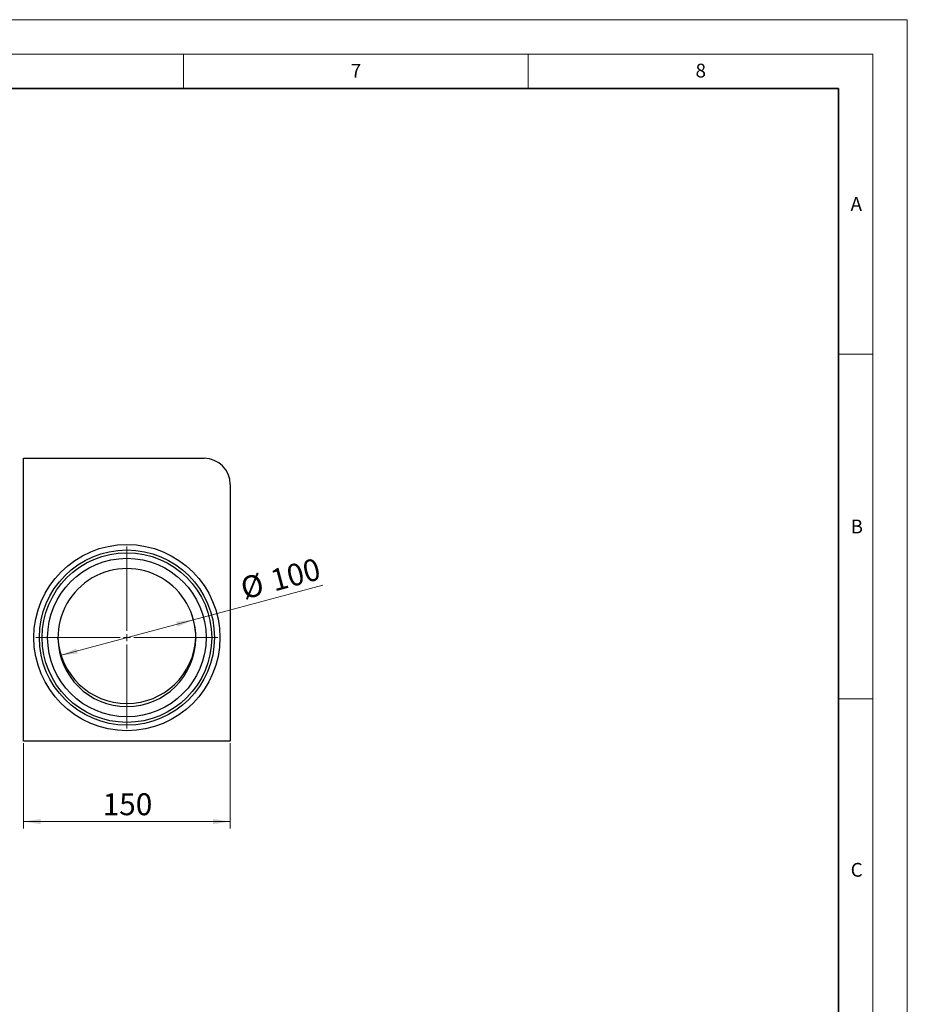
# Model space of a CAD drawing. Units: millimetres. Extents: x 0 to 420, y 0 to 297.
# Drawn here: x 291 to 420, y 154 to 297 of the extents above; entities that cross this region are included whole.
import ezdxf

# ---------------------------------------------------------------- set-up
doc = ezdxf.new("R2010")
doc.units = ezdxf.units.MM
doc.styles.add('SLDTEXTSTYLE0', font='TXT', dxfattribs={"width": 0.605})
doc.dimstyles.new('SLDDIMSTYLE0', dxfattribs={"dimtxt": 3.081982, "dimasz": 2.5, "dimexe": 0, "dimexo": 0.0625, "dimgap": 0.770496, "dimtad": 1, "dimlfac": 5, "dimrnd": 1e-09, "dimzin": 12, "dimdsep": 46, "dimtxsty": 'SLDTEXTSTYLE0', "dimsah": 1, "dimcen": 0.09, "dimadec": 0, "dimazin": 3, "dimtfac": 1, "dimtofl": 0, "dimtmove": 0, "dimatfit": 3, "dimfxl": 0, "dimfrac": 2, "dimtolj": 1, "dimtzin": 12, "dimarcsym": 0})
doc.dimstyles.new('SLDDIMSTYLE1', dxfattribs={"dimtxt": 3.081982, "dimasz": 2.5, "dimexe": 0, "dimexo": 0.0625, "dimgap": 0.770496, "dimtad": 1, "dimlfac": 5, "dimrnd": 1e-09, "dimzin": 12, "dimdsep": 46, "dimtxsty": 'SLDTEXTSTYLE0', "dimsah": 1, "dimcen": 0, "dimadec": 0, "dimazin": 3, "dimtfac": 1, "dimtmove": 0, "dimatfit": 3, "dimfxl": 0, "dimfrac": 2, "dimtolj": 1, "dimtzin": 12, "dimarcsym": 0})

# ---------------------------------------------------------------- blocks, each defined once
blk = doc.blocks.new('_D_2')
at = {"color": 7, "linetype": 'Continuous', "lineweight": 0}
for p, q in [((291.78, 192.1), (291.78, 179.72)), ((321.78, 192.1), (321.78, 179.72)), ((321.78, 180.72), (291.78, 180.72))]:
    blk.add_line(p, q, dxfattribs=at)
at = {"color": 7, "linetype": 'Continuous', "lineweight": 18}
for points in [[(291.78, 180.72), (294.28, 180.35), (294.28, 181.1)], [(321.78, 180.72), (319.28, 181.1), (319.28, 180.35)]]:
    blk.add_solid(points, dxfattribs=at)
at = {"color": 7, "linetype": 'Continuous', "lineweight": 18, "insert": (303.26, 184.82), "char_height": 3.175, "attachment_point": 1, "style": 'SLDTEXTSTYLE0'}
blk.add_mtext('150', dxfattribs=at)
blk = doc.blocks.new('_D_3')
at = {"color": 7, "linetype": 'Continuous', "lineweight": 0}
for q in [(335.21, 215.02), (297.12, 204.81)]:
    blk.add_line((316.44, 209.99), q, dxfattribs=at)
at = {"color": 7, "linetype": 'Continuous', "lineweight": 18}
blk.add_arc((306.78, 207.4), 10, 1.092, 20.7106, dxfattribs=at)
for points in [[(316.44, 209.99), (313.93, 209.71), (314.13, 208.98)], [(297.12, 204.81), (299.64, 205.1), (299.44, 205.82)]]:
    blk.add_solid(points, dxfattribs=at)
at = {"color": 7, "linetype": 'Continuous', "lineweight": 18, "char_height": 3.175, "attachment_point": 1, "rotation": 15, "style": 'SLDTEXTSTYLE0'}
for s, insert in [('100', (327.34, 217.14)), ('%%c', (323, 215.97))]:
    blk.add_mtext(s, dxfattribs=dict(at, insert=insert))
blk = doc.blocks.new('SW_CENTERMARKSYMBOL_0')
at = {"color": 0, "linetype": 'Continuous', "lineweight": 18}
for p, q in [((0, 1), (0, 13.2)), ((-1, 0), (-13.2, 0)), ((0, 0), (-0.5, 0)), ((0, 0), (0, 0.5)), ((0, 0), (0, -0.5)), ((0, 0), (0.5, 0)), ((1, 0), (13.2, 0)), ((0, -1), (0, -13.2))]:
    blk.add_line(p, q, dxfattribs=at)

msp = doc.modelspace()

# ---------------------------------------------------------------- linework, layer by layer
at = {"color": 7, "linetype": 'Continuous', "lineweight": 18}
for p, q in [((0, 297), (420, 297)), ((420, 0), (420, 297)), ((15, 292), (415, 292)), ((315, 292), (315, 287)), ((365, 292), (365, 287)), ((415, 292), (415, 5)), ((410, 248.5), (415, 248.5)), ((410, 198.5), (415, 198.5))]:
    msp.add_line(p, q, dxfattribs=at)
at = {"color": 7, "linetype": 'Continuous', "lineweight": 35}
for p, q in [((410, 287), (20, 287)), ((410, 5), (410, 287))]:
    msp.add_line(p, q, dxfattribs=at)
at = {"color": 7, "linetype": 'Continuous', "lineweight": 25}
for p, q in [((291.7842, 233.4022), (317.9842, 233.4022)), ((291.7842, 192.4022), (291.7842, 233.4022)), ((321.7842, 229.6022), (321.7842, 192.4022)), ((296.7848, 207.2928), (296.7845, 207.3511)), ((316.7839, 207.3511), (316.7836, 207.2928)), ((321.7842, 192.4022), (291.7842, 192.4022))]:
    msp.add_line(p, q, dxfattribs=at)
for radius in [13.5, 12.7, 12.3, 11.5]:
    msp.add_circle((306.7842, 207.4022), radius, dxfattribs=at)
for centre, radius, start, end in [((317.9842, 229.6022), 3.8, 0, 90), ((306.7842, 207.4022), 10, 359.373602, 180.626398), ((306.7842, 207.8495), 10.01, 182.561278, 357.438722), ((306.7842, 207.4022), 10, 180.626398, 359.373602)]:
    msp.add_arc(centre, radius, start, end, dxfattribs=at)

# ---------------------------------------------------------------- block references
at = {"color": 7, "linetype": 'Continuous', "lineweight": 0}
msp.add_blockref('SW_CENTERMARKSYMBOL_0', (306.7842, 207.4022), dxfattribs=at)

# ---------------------------------------------------------------- texts
at = {"color": 7, "linetype": 'Continuous', "lineweight": 18, "char_height": 2, "attachment_point": 2, "style": 'SLDTEXTSTYLE0'}
for s, insert in [('7', (340.0216, 290.5954)), ('8', (390.0377, 290.6215)), ('A', (412.5951, 271.2798)), ('B', (412.6717, 224.5121)), ('C', (412.6491, 174.728))]:
    msp.add_mtext(s, dxfattribs=dict(at, insert=insert))

# ---------------------------------------------------------------- dimensions: what is measured, and where the dimension line sits
at = {"color": 7, "linetype": 'Continuous', "lineweight": 18}
dim = msp.add_diameter_dim_2p(p1=(316.4434, 209.9904), p2=(297.1249, 204.814), dimstyle='SLDDIMSTYLE1', dxfattribs=at)
dim.commit()
dim.dimension.update_dxf_attribs({"geometry": '_D_3', "text_midpoint": (329.7471, 213.5551), "dimtype": 163})
dim = msp.add_linear_dim(base=(291.7842, 180.7231), p1=(321.7842, 192.4022), p2=(291.7842, 192.4022), dimstyle='SLDDIMSTYLE0', dxfattribs=at)
dim.commit()
dim.dimension.update_dxf_attribs({"geometry": '_D_2', "text_midpoint": (306.7842, 180.7231), "dimtype": 160})

doc.saveas('drawing.dxf')
